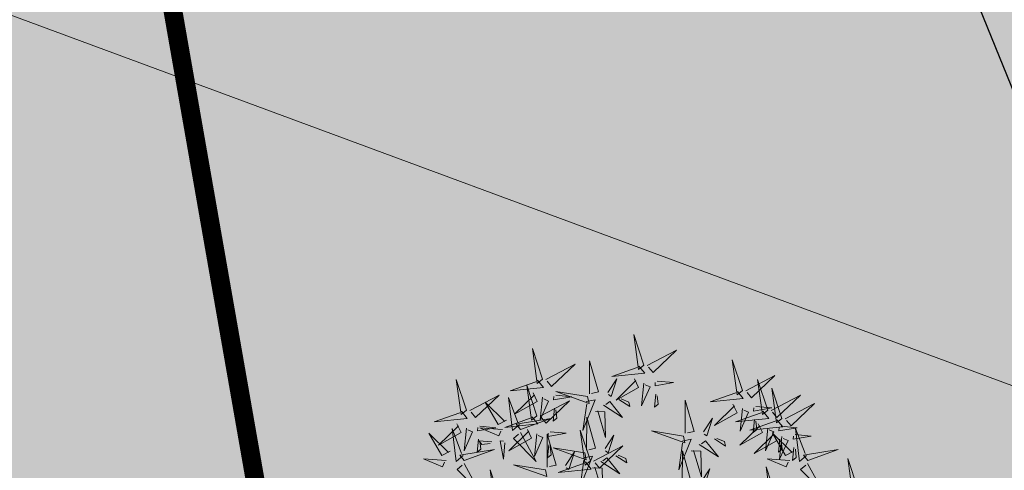
# Model space of a CAD drawing. Units: inches. Extents: x 544890 to 550000, y 6581877 to 6585018.
# Drawn here: x 547212 to 547217, y 6582485 to 6582488 of the extents above; entities that cross this region are included whole.
import ezdxf

# ---------------------------------------------------------------- set-up
doc = ezdxf.new("R2010")
doc.units = ezdxf.units.IN
doc.header["$MEASUREMENT"] = 0
for name, color, linetype in [('+PUUD', 86, 'Continuous'), ('1sillused', 7, 'Continuous'), ('dp_hoonestus', 7, 'Continuous'), ('dp_transp_tee_avalikuks', 174, 'Continuous'), ('DTRASS', 7, 'Continuous'), ('OPT-hooned', 7, 'Continuous')]:
    doc.layers.add(name, color=color, linetype=linetype)
doc.layers.add('OPT-plan.haljastus', color=7, linetype='Continuous', lineweight=9)
doc.styles.add('romans', font='romans.shx')
doc.linetypes.add('-D-', pattern='A,10,-1.5,["D",romans,S=1.4,R=0,X=-0.7,Y=-0.7],-1.5,10,-3', length=26)

# ---------------------------------------------------------------- blocks, each defined once
blk = doc.blocks.new('dsfsdf')
at = {"layer": '+PUUD', "lineweight": 13}
for points in [[(545104.9069, 6584747.1163), (545104.8576, 6584747.2639), (545104.8811, 6584747.095), (545104.9069, 6584747.1163)], [(545104.4155, 6584747.0481), (545104.3661, 6584747.1957), (545104.3896, 6584747.0268), (545104.4155, 6584747.0481)], [(545104.9227, 6584747.1148), (545105.0646, 6584747.1883), (545104.9511, 6584747.0803), (545104.9298, 6584747.1061)], [(545104.4312, 6584747.0466), (545104.5731, 6584747.1201), (545104.4596, 6584747.0121), (545104.4383, 6584747.038)], [(545104.6425, 6584746.9765), (545104.6432, 6584747.1364), (545104.6863, 6584746.9857), (545104.6535, 6584746.9788)], [(545105.3848, 6584746.9936), (545105.3354, 6584747.1412), (545105.359, 6584746.9723), (545105.3848, 6584746.9936)], [(545104.8826, 6584747.1107), (545104.9111, 6584747.0762), (545104.7508, 6584747.06), (545104.874, 6584747.1036)], [(545104.3911, 6584747.0425), (545104.4196, 6584747.008), (545104.2593, 6584746.9918), (545104.3825, 6584747.0354)], [(545104.7323, 6584746.984), (545104.7755, 6584747.0501), (545104.7479, 6584746.9645), (545104.7346, 6584746.9731)], [(545104.8609, 6584747.0493), (545104.8807, 6584747.0077), (545104.7718, 6584746.9469), (545104.868, 6584747.0407)], [(545104.9065, 6584747.029), (545104.896, 6584746.919), (545104.9365, 6584747.0103), (545104.9137, 6584747.0204)], [(545104.9709, 6584747.0387), (545105.0496, 6584747.0311), (545104.9608, 6584747.0158), (545104.9623, 6584747.0316)], [(545105.4005, 6584746.992), (545105.5424, 6584747.0656), (545105.429, 6584746.9575), (545105.4076, 6584746.9834)], [(545105.5077, 6584746.8981), (545105.4583, 6584747.0457), (545105.4818, 6584746.8768), (545105.5077, 6584746.8981)], [(545104.3694, 6584746.9811), (545104.3892, 6584746.9396), (545104.2803, 6584746.8787), (545104.3765, 6584746.9725)], [(545104.3881, 6584746.8708), (545104.3388, 6584747.0184), (545104.3623, 6584746.8495), (545104.3881, 6584746.8708)], [(545104.6339, 6584746.9633), (545104.4802, 6584746.988), (545104.6408, 6584746.9305), (545104.6339, 6584746.9633)], [(545104.9649, 6584746.9758), (545104.9589, 6584746.9129), (545104.9761, 6584746.9271), (545104.972, 6584746.9671)], [(545105.3605, 6584746.988), (545105.3889, 6584746.9535), (545105.2287, 6584746.9373), (545105.3518, 6584746.9809)], [(545105.5759, 6584746.8572), (545105.5266, 6584747.0048), (545105.5501, 6584746.8359), (545105.5759, 6584746.8572)], [(545104.0626, 6584746.8966), (545104.2045, 6584746.9701), (545104.091, 6584746.8621), (545104.0697, 6584746.888)], [(545104.2413, 6584746.8494), (545104.2001, 6584746.8287), (545104.137, 6584746.9364), (545104.2328, 6584746.8421)], [(545104.3031, 6584746.8289), (545104.2692, 6584746.7998), (545104.2497, 6584746.9596), (545104.2958, 6584746.8374)], [(545104.4039, 6584746.8693), (545104.5458, 6584746.9429), (545104.4323, 6584746.8348), (545104.411, 6584746.8607)], [(545104.4151, 6584746.9609), (545104.4045, 6584746.8508), (545104.445, 6584746.9421), (545104.4222, 6584746.9522)], [(545104.4794, 6584746.9705), (545104.5581, 6584746.9629), (545104.4693, 6584746.9477), (545104.4708, 6584746.9634)], [(545104.6276, 6584746.9392), (545104.6713, 6584746.9484), (545104.6114, 6584746.7989), (545104.6298, 6584746.9282)], [(545104.711, 6584746.9225), (545104.8036, 6584746.8621), (545104.7415, 6584746.9403), (545104.7219, 6584746.9248)], [(545104.7853, 6584746.9495), (545104.8382, 6584746.915), (545104.8336, 6584746.9369), (545104.7962, 6584746.9518)], [(545105.1067, 6584746.7856), (545105.1074, 6584746.9455), (545105.1505, 6584746.7948), (545105.1177, 6584746.7879)], [(545105.3387, 6584746.9266), (545105.3586, 6584746.885), (545105.2496, 6584746.8241), (545105.3458, 6584746.918)], [(545105.5234, 6584746.8966), (545105.6653, 6584746.9701), (545105.5518, 6584746.8621), (545105.5305, 6584746.888)], [(545105.5917, 6584746.8557), (545105.7336, 6584746.9292), (545105.6201, 6584746.8212), (545105.5988, 6584746.8471)], [(545104.4734, 6584746.9076), (545104.4674, 6584746.8447), (545104.4847, 6584746.8589), (545104.4805, 6584746.899)], [(545104.6718, 6584746.8914), (545104.7179, 6584746.8897), (545104.7213, 6584746.765), (545104.6828, 6584746.8937)], [(545105.4833, 6584746.8925), (545105.5118, 6584746.858), (545105.3515, 6584746.8418), (545105.4747, 6584746.8854)], [(545105.3844, 6584746.9063), (545105.3739, 6584746.7962), (545105.4143, 6584746.8875), (545105.3915, 6584746.8977)], [(545105.4488, 6584746.9159), (545105.5274, 6584746.9083), (545105.4387, 6584746.8931), (545105.4402, 6584746.9088)], [(545104.0008, 6584746.8312), (545104.0206, 6584746.7896), (545103.9116, 6584746.7287), (545104.0079, 6584746.8225)], [(545104.3638, 6584746.8653), (545104.3923, 6584746.8308), (545104.232, 6584746.8145), (545104.3552, 6584746.8582)], [(545104.3092, 6584746.8047), (545104.4558, 6584746.8571), (545104.2874, 6584746.8301), (545104.3092, 6584746.8047)], [(545104.6289, 6584746.7038), (545104.6295, 6584746.8637), (545104.6726, 6584746.713), (545104.6398, 6584746.7061)], [(545105.1965, 6584746.7931), (545105.2397, 6584746.8592), (545105.2121, 6584746.7736), (545105.1988, 6584746.7822)], [(545105.4616, 6584746.8312), (545105.4814, 6584746.7896), (545105.3725, 6584746.7287), (545105.4687, 6584746.8225)], [(545105.5516, 6584746.8516), (545105.58, 6584746.8171), (545105.4198, 6584746.8009), (545105.543, 6584746.8445)], [(545105.4428, 6584746.8531), (545105.4368, 6584746.7902), (545105.454, 6584746.8044), (545105.4499, 6584746.8444)], [(545104.0301, 6584746.6789), (545103.9962, 6584746.6498), (545103.9767, 6584746.8096), (545104.0228, 6584746.6874)], [(545104.0464, 6584746.8109), (545104.0359, 6584746.7008), (545104.0764, 6584746.7921), (545104.0535, 6584746.8022)], [(545104.1108, 6584746.8205), (545104.1894, 6584746.8129), (545104.1007, 6584746.7977), (545104.1022, 6584746.8134)], [(545104.2219, 6584746.8033), (545104.1117, 6584746.8116), (545104.2038, 6584746.773), (545104.2135, 6584746.796)], [(545104.3421, 6584746.8039), (545104.3619, 6584746.7623), (545104.2529, 6584746.7014), (545104.3492, 6584746.7953)], [(545104.308, 6584746.7889), (545104.3844, 6584746.6486), (545104.2741, 6584746.7598), (545104.2995, 6584746.7817)], [(545104.3877, 6584746.7836), (545104.3772, 6584746.6735), (545104.4177, 6584746.7648), (545104.3949, 6584746.775)], [(545104.4521, 6584746.7932), (545104.5308, 6584746.7856), (545104.442, 6584746.7704), (545104.4435, 6584746.7861)], [(545104.6475, 6584746.6527), (545104.5982, 6584746.8003), (545104.6217, 6584746.6314), (545104.6475, 6584746.6527)], [(545105.0981, 6584746.7724), (545104.9444, 6584746.7971), (545105.105, 6584746.7396), (545105.0981, 6584746.7724)], [(545105.5299, 6584746.7902), (545105.5497, 6584746.7486), (545105.4407, 6584746.6878), (545105.537, 6584746.7816)], [(545105.5073, 6584746.8109), (545105.4967, 6584746.7008), (545105.5372, 6584746.7921), (545105.5144, 6584746.8022)], [(545105.6339, 6584746.6994), (545105.5927, 6584746.6787), (545105.5296, 6584746.7864), (545105.6254, 6584746.6921)], [(545105.5717, 6584746.8205), (545105.6503, 6584746.8129), (545105.5615, 6584746.7977), (545105.563, 6584746.8134)], [(545105.6957, 6584746.6789), (545105.6618, 6584746.6498), (545105.6423, 6584746.8096), (545105.6884, 6584746.6874)], [(545104.1048, 6584746.7576), (545104.0988, 6584746.6947), (545104.116, 6584746.7089), (545104.1119, 6584746.749)], [(545104.1699, 6584746.7439), (545104.1069, 6584746.7486), (545104.1214, 6584746.7317), (545104.1614, 6584746.7366)], [(545104.2329, 6584746.7391), (545104.2269, 6584746.6604), (545104.2099, 6584746.7488), (545104.2256, 6584746.7476)], [(545104.4377, 6584746.622), (545104.4384, 6584746.7818), (545104.4815, 6584746.6312), (545104.4487, 6584746.6243)], [(545104.7187, 6584746.7113), (545104.7619, 6584746.7774), (545104.7342, 6584746.6917), (545104.721, 6584746.7004)], [(545105.0917, 6584746.7483), (545105.1355, 6584746.7575), (545105.0756, 6584746.608), (545105.094, 6584746.7373)], [(545105.1752, 6584746.7316), (545105.2678, 6584746.6712), (545105.2057, 6584746.7494), (545105.1861, 6584746.7339)], [(545105.2495, 6584746.7586), (545105.3024, 6584746.7241), (545105.2978, 6584746.746), (545105.2604, 6584746.7609)], [(545105.5656, 6584746.7576), (545105.5596, 6584746.6947), (545105.5769, 6584746.7089), (545105.5728, 6584746.749)], [(545105.5755, 6584746.77), (545105.565, 6584746.6599), (545105.6055, 6584746.7512), (545105.5826, 6584746.7613)], [(545105.6399, 6584746.7796), (545105.7185, 6584746.772), (545105.6298, 6584746.7568), (545105.6313, 6584746.7725)], [(545104.4461, 6584746.7303), (545104.4401, 6584746.6674), (545104.4573, 6584746.6816), (545104.4532, 6584746.7217)], [(545104.6202, 6584746.6906), (545104.4666, 6584746.7153), (545104.6271, 6584746.6578), (545104.6202, 6584746.6906)], [(545104.5275, 6584746.6295), (545104.5707, 6584746.6956), (545104.5431, 6584746.6099), (545104.5298, 6584746.6186)], [(545104.6633, 6584746.6511), (545104.8052, 6584746.7247), (545104.6917, 6584746.6166), (545104.6704, 6584746.6425)], [(545105.0931, 6584746.5402), (545105.0937, 6584746.7), (545105.1368, 6584746.5494), (545105.104, 6584746.5425)], [(545105.136, 6584746.7005), (545105.1821, 6584746.6988), (545105.1855, 6584746.5741), (545105.147, 6584746.7028)], [(545105.6339, 6584746.7167), (545105.6279, 6584746.6538), (545105.6451, 6584746.668), (545105.641, 6584746.7081)], [(545105.7018, 6584746.6547), (545105.8483, 6584746.7071), (545105.6799, 6584746.6801), (545105.7018, 6584746.6547)], [(545103.9489, 6584746.6533), (545103.8386, 6584746.6616), (545103.9307, 6584746.623), (545103.9404, 6584746.646)], [(545104.0349, 6584746.6389), (545104.1114, 6584746.4986), (545104.001, 6584746.6098), (545104.0265, 6584746.6317)], [(545104.6232, 6584746.6471), (545104.6517, 6584746.6126), (545104.4914, 6584746.5964), (545104.6146, 6584746.64)], [(545104.6139, 6584746.6664), (545104.6576, 6584746.6756), (545104.5977, 6584746.5262), (545104.6162, 6584746.6555)], [(545104.6974, 6584746.6498), (545104.79, 6584746.5894), (545104.7279, 6584746.6676), (545104.7083, 6584746.6521)], [(545104.7716, 6584746.6768), (545104.8246, 6584746.6423), (545104.82, 6584746.6641), (545104.7826, 6584746.6791)], [(545105.6145, 6584746.6533), (545105.5043, 6584746.6616), (545105.5964, 6584746.623), (545105.606, 6584746.646)], [(545105.7006, 6584746.6389), (545105.777, 6584746.4986), (545105.6667, 6584746.6098), (545105.6921, 6584746.6317)], [(545105.9446, 6584746.5163), (545105.8952, 6584746.6639), (545105.9187, 6584746.495), (545105.9446, 6584746.5163)], [(545104.2107, 6584746.4618), (545104.1613, 6584746.6094), (545104.1848, 6584746.4405), (545104.2107, 6584746.4618)], [(545104.4291, 6584746.6088), (545104.2754, 6584746.6335), (545104.436, 6584746.576), (545104.4291, 6584746.6088)], [(545104.6582, 6584746.6187), (545104.7042, 6584746.617), (545104.7076, 6584746.4922), (545104.6691, 6584746.621)], [(545105.1829, 6584746.5477), (545105.2261, 6584746.6138), (545105.1984, 6584746.5281), (545105.1852, 6584746.5367)], [(545105.5486, 6584746.4754), (545105.4993, 6584746.623), (545105.5228, 6584746.4541), (545105.5486, 6584746.4754)]]:
    blk.add_lwpolyline(points, dxfattribs=at)
at = {"layer": '+PUUD', "color": 78, "lineweight": 13}
for points in [[(545104.0468, 6584746.8981), (545103.9975, 6584747.0457), (545104.021, 6584746.8768), (545104.0468, 6584746.8981)], [(545104.0225, 6584746.8925), (545104.0509, 6584746.858), (545103.8907, 6584746.8418), (545104.0139, 6584746.8854)], [(545103.9682, 6584746.6994), (545103.9271, 6584746.6787), (545103.864, 6584746.7864), (545103.9598, 6584746.6921)], [(545104.0361, 6584746.6547), (545104.1827, 6584746.7071), (545104.0143, 6584746.6801), (545104.0361, 6584746.6547)]]:
    blk.add_lwpolyline(points, dxfattribs=at)

msp = doc.modelspace()

# ---------------------------------------------------------------- hatches: boundary and pattern name
at = {"layer": '1sillused', "true_color": 0xd7ebd2}
h = msp.add_hatch(color=254, dxfattribs=at)
h.dxf.hatch_style = 1
h.paths.add_polyline_path([(547197.62427, 6582505.61279), (547199.13187, 6582510.35965), (547216.35328, 6582517.96009), (547248.16593, 6582525.89082), (547252.03963, 6582524.72207), (547260.82735, 6582509.6582), (547268.96818, 6582422.81105), (547228.63, 6582419.4), (547208.38022, 6582469.4001), (547206.00015, 6582483.5708), (547203.04634, 6582492.3705)])
at = {"layer": '1sillused', "true_color": 0xc7c8ca}
h = msp.add_hatch(color=9, dxfattribs=at)
h.dxf.hatch_style = 1
edge = h.paths.add_edge_path()
edge.add_arc((547274.94838, 6582424.06671), 3.62723, 21.46733, 104.41513)
edge.add_line((547274.04539, 6582427.57974), (547268.4292, 6582427.00303))
edge.add_line((547268.4292, 6582427.00303), (547256.80625, 6582425.96657))
edge.add_line((547256.80625, 6582425.96657), (547234.56939, 6582423.9167))
edge.add_arc((547233.81114, 6582432.73968), 8.8555, 207.335948, 274.911933, ccw=False)
edge.add_line((547225.94454, 6582428.67318), (547208.8663, 6582470.78882))
edge.add_arc((547205.40857, 6582473.80998), 4.59166, 318.85497, 371.06015)
edge.add_line((547209.91495, 6582474.69084), (547208.21028, 6582485.20756))
edge.add_arc((547204.96968, 6582483.19795), 3.81313, 31.80449, 110.04816)
edge.add_line((547203.6625, 6582486.78003), (547197.99507, 6582484.42213))
edge.add_line((547197.99507, 6582484.42213), (547195.97694, 6582488.80005))
edge.add_line((547195.97694, 6582488.80005), (547202.97599, 6582492.01912))
edge.add_arc((547198.77716, 6582497.02973), 6.53731, 309.962531, 347.86281)
edge.add_arc((547201.81816, 6582496.30461), 3.41253, 349.03033, 376.459)
edge.add_line((547205.09086, 6582497.27148), (547201.658, 6582500.90679))
edge.add_line((547201.658, 6582500.90679), (547218.6941, 6582516.94838))
edge.add_line((547218.6941, 6582516.94838), (547222.12696, 6582513.31306))
edge.add_line((547222.12696, 6582513.31306), (547227.71893, 6582507.33511))
edge.add_line((547227.71893, 6582507.33511), (547214.13673, 6582494.26292))
edge.add_arc((547217.40408, 6582490.4127), 5.04974, 130.31836, 193.96163)
edge.add_line((547212.50352, 6582489.19433), (547215.18262, 6582473.91155))
edge.add_line((547215.18262, 6582473.91155), (547219.77652, 6582475.7796))
edge.add_line((547219.77652, 6582475.7796), (547237.08769, 6582433.12914))
edge.add_line((547237.08769, 6582433.12914), (547232.45598, 6582431.24572))
edge.add_arc((547235.94738, 6582432.93502), 3.87861, 205.81979, 280.7005)
edge.add_line((547236.66754, 6582429.12385), (547255.23266, 6582430.69295))
edge.add_arc((547254.60594, 6582432.88225), 2.27724, 285.97459, 363.02161)
edge.add_line((547256.88001, 6582433.00229), (547263.91691, 6582433.71831))
edge.add_line((547263.91691, 6582433.71831), (547264.00503, 6582432.54928))
edge.add_line((547264.00503, 6582432.54928), (547273.5034, 6582433.58524))
edge.add_arc((547273.52288, 6582437.24742), 3.66224, 269.69512, 367.20064)
edge.add_line((547277.15624, 6582437.70646), (547278.32397, 6582425.39417))
at = {"layer": 'dp_hoonestus', "true_color": 0xe2dada, "transparency": 33554687}
h = msp.add_hatch(color=254, dxfattribs=at)
h.dxf.hatch_style = 1
h.paths.add_polyline_path([(547239.86865, 6582431.50858), (547263.91691, 6582433.71831), (547256.90967, 6582508.43564), (547254.3013, 6582512.88378), (547232.35631, 6582511.0581), (547232.56509, 6582508.86896), (547215.17479, 6582492.39536)])

# ---------------------------------------------------------------- linework, layer by layer
at = {"layer": 'dp_transp_tee_avalikuks', "const_width": 0.1}
msp.add_lwpolyline([(547209.91495, 6582474.69084), (547208.21028, 6582485.20756, 0.3553155), (547203.6625, 6582486.78003), (547197.99507, 6582484.42213), (547195.97694, 6582488.80005), (547202.97599, 6582492.01912, 0.1668953), (547205.16834, 6582495.65524, 0.1202548), (547205.09086, 6582497.27148), (547201.658, 6582500.90679), (547218.6941, 6582516.94838), (547222.12696, 6582513.31306), (547222.12696, 6582513.31306), (547227.71893, 6582507.33511), (547227.71893, 6582507.33511), (547227.71893, 6582507.33511), (547227.71893, 6582507.33511), (547227.71893, 6582507.33511), (547227.71893, 6582507.33511), (547227.71893, 6582507.33511), (547214.13673, 6582494.26292, 0.2850616), (547212.50352, 6582489.19433), (547215.18262, 6582473.91155)], format="xyb", dxfattribs=at)
at = {"layer": 'DTRASS', "linetype": '-D-', "lineweight": 0, "ltscale": 0.5, "flags": 128}
msp.add_lwpolyline([(547198.94148, 6582492.54563), (547237.33072, 6582478.35215)], dxfattribs=at)
at = {"layer": 'OPT-hooned', "color": 7, "elevation": 57.547}
msp.add_lwpolyline([(547239.86865, 6582431.50858), (547263.91691, 6582433.71831), (547256.90967, 6582508.43564), (547256.90967, 6582508.43564), (547254.3013, 6582512.88378), (547232.35631, 6582511.0581), (547232.35631, 6582511.0581), (547232.56509, 6582508.86896), (547215.17479, 6582492.39536), (547239.86865, 6582431.50858), (547239.86865, 6582431.50858)], dxfattribs=at)

# ---------------------------------------------------------------- block references
at = {"layer": 'OPT-plan.haljastus', "lineweight": 9, "xscale": 1.096963308332194, "yscale": 1.096963308332194, "zscale": 1.096963308332194}
msp.add_blockref('dsfsdf', (-50744.82611, -640740.0828), dxfattribs=at)

doc.saveas('drawing.dxf')
